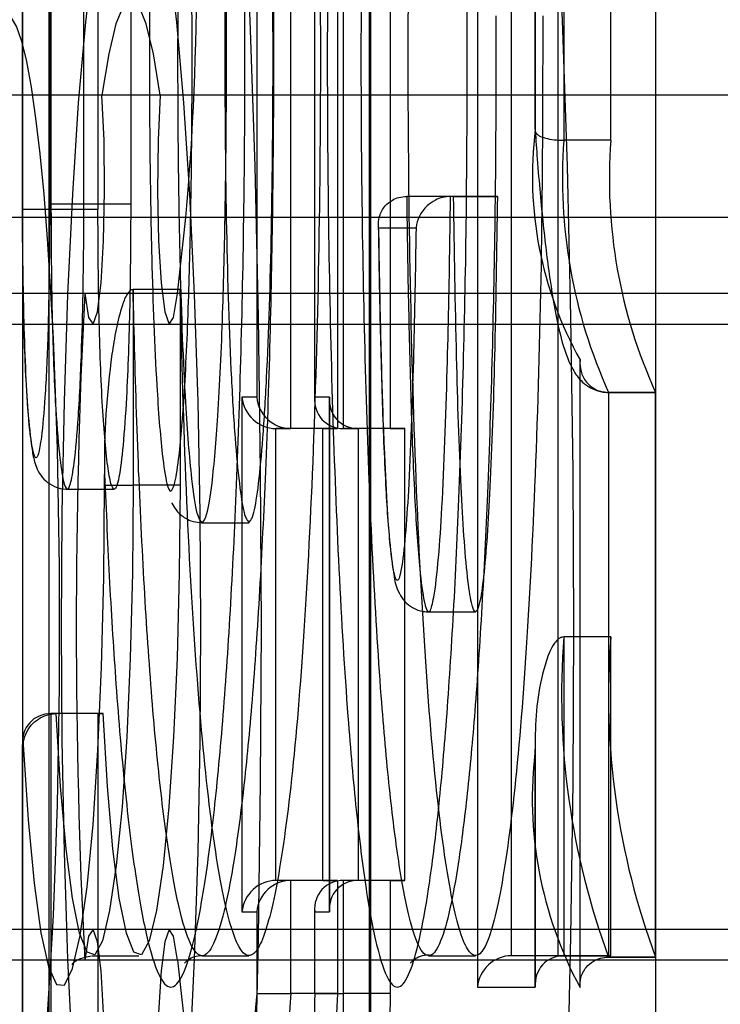
# Model space of a CAD drawing. Extents: x -2 to 415, y 5 to 293.
# Drawn here: x 287 to 287, y 234 to 234 of the extents above; entities that cross this region are included whole.
import ezdxf

# ---------------------------------------------------------------- set-up
doc = ezdxf.new("R2010")
doc.units = 0
doc.linetypes.add('SLD-DURCHGEHEND', pattern=[0])
doc.layers.add('AM_0', color=7, linetype='CONTINUOUS')

msp = doc.modelspace()

# ---------------------------------------------------------------- linework, layer by layer
at = {"layer": 'AM_0', "color": 7, "linetype": 'SLD-DURCHGEHEND'}
for p, q in [((286.5650817843397, 234.5138291461697), (286.5650817843397, 234.2852136208241)), ((286.5651071530191, 234.2852136207421), (286.5651071530191, 234.5144101844546)), ((286.570919076631, 234.5144098853638), (286.5709190766309, 234.286402634495)), ((286.6148455699549, 234.5144101845066), (286.614845569955, 234.2453562490839)), ((286.6271382129171, 234.5138291462217), (286.6271382129171, 234.2447752107989)), ((286.6271635815964, 234.2453562490839), (286.6271635815966, 234.5144101845066)), ((286.6617066740309, 234.5144101845067), (286.661706674031, 234.1200229157506)), ((286.6739794641428, 234.5138291462217), (286.6739794641428, 234.3020261560714)), ((286.674004832822, 234.3022252594005), (286.674004832822, 234.5144101845066)), ((286.565094242778, 234.50774351784), (286.565094242778, 233.92374351784)), ((286.5706722103137, 234.507743517788), (286.5706722103136, 233.8045629523382)), ((286.5711674127214, 234.507743517788), (286.5711674127214, 234.2852136423077)), ((286.5781414129032, 234.286402634495), (286.5781414129031, 234.5077432186971)), ((286.5811293597023, 234.507743517788), (286.5811293597023, 234.2852136423077)), ((286.5881033598841, 234.5077432186971), (286.5881033598843, 234.286402634495)), ((286.622067906227, 234.2386895824173), (286.6220679062269, 234.50774351784)), ((286.632029853208, 234.50774351784), (286.6320298532081, 234.2386895824173)), ((286.6332238412988, 234.50774351784), (286.6332238412989, 234.2386895824172)), ((286.6431857882798, 234.50774351784), (286.6431857882798, 234.2386895824173)), ((286.6689290103031, 234.1266895824173), (286.6689290103031, 234.50774351784)), ((286.6788909572841, 234.1266895824173), (286.6788909572842, 234.50774351784)), ((286.6800650925244, 234.50774351784), (286.6800650925244, 234.2999428646942)), ((286.6900270395054, 234.2999428646942), (286.6900270395053, 234.50774351784)), ((286.6387560465454, 234.4465629523376), (286.6387560465454, 233.9465629523376)), ((286.6390097333393, 234.4465629523376), (286.6390097333392, 233.9465629523376)), ((286.6996123303622, 233.9465629523376), (286.6996123303622, 234.4465629523376)), ((347.7764699416888, 234.3095359067866), (283.7543573443259, 234.309535906788)), ((347.78881396338, 234.3095359067866), (283.766701366017, 234.309535906788)), ((348.1309032955294, 234.3095359067866), (284.1087906981663, 234.309535906788)), ((348.1432473172205, 234.3095359067866), (284.1211347198575, 234.309535906788)), ((341.0074338783034, 234.3095359072884), (286.5819968725575, 234.3095359072895)), ((341.0197778999946, 234.3095359072884), (286.5943408942487, 234.3095359072895)), ((286.6900270395054, 234.2999428646942), (286.6800650925244, 234.2999428646942)), ((286.656003614852, 234.2880157642257), (286.6467008567286, 234.2880157642257)), ((286.6566628037095, 234.2880157642257), (286.6467008567286, 234.2880157642257)), ((286.6659655618329, 234.2880157642257), (286.656003614852, 234.2880157642257)), ((286.6566628037095, 234.2880157642257), (286.6659655618329, 234.2880157642257)), ((286.5711674127214, 234.2852136423077), (286.5651071530191, 234.2852136207421)), ((286.5781414129032, 234.286402634495), (286.5709190766309, 234.286402634495)), ((286.5811293597023, 234.2852136423077), (286.5711674127214, 234.2852136423077)), ((286.5881033598843, 234.286402634495), (286.5781414129032, 234.286402634495)), ((347.794258524288, 234.2835594188671), (283.772145926925, 234.2835594188685)), ((348.1254587346214, 234.2835594188671), (284.1033461372584, 234.2835594188685)), ((286.5980151252022, 234.2673788349292), (286.5997854551566, 234.2835594193701)), ((341.0252224609025, 234.2835594193689), (286.5997854551566, 234.2835594193701)), ((286.6407014687557, 234.2810775806828), (286.6407632837564, 234.2774270810558)), ((286.6407367206547, 234.281349097559), (286.6486843732881, 234.281349097559)), ((286.5985620479928, 234.2682147474353), (286.5886001010119, 234.2682147474353)), ((286.5886001010119, 234.2682147474353), (286.5886001010119, 234.2266898127196)), ((286.5985620479928, 234.2682147474353), (286.5985620479928, 234.2266898127196)), ((347.7727957107353, 234.2673788344262), (283.7506831133722, 234.2673788344275)), ((347.7924881943337, 234.2673788344262), (283.7703755969706, 234.2673788344275)), ((348.1272290645757, 234.2673788344262), (284.1051164672127, 234.2673788344275)), ((348.1469215481741, 234.2673788344262), (284.1248089508111, 234.2673788344275)), ((341.0037596473497, 234.267378834928), (286.5783226416038, 234.2673788349292)), ((341.0234521309483, 234.267378834928), (286.5980151252022, 234.2673788349292)), ((283.7523122329417, 234.2608438559943), (347.7744248303057, 234.2608438559929)), ((283.7687464773993, 234.2608438559943), (347.7908590747633, 234.2608438559929)), ((284.1067455867822, 234.2608438559943), (348.1288581841461, 234.2608438559929)), ((284.1231798312398, 234.2608438559943), (348.1452924286037, 234.2608438559928)), ((286.5799517611734, 234.2608438564959), (341.0053887669201, 234.2608438564947)), ((286.5963860056311, 234.2608438564959), (341.0218230113778, 234.2608438564947)), ((286.6834865970506, 234.2526689431018), (286.6834865970506, 234.1204805694447)), ((286.68351196573, 234.1199391939997), (286.68351196573, 234.2532678376955)), ((286.614845569955, 234.2453562490839), (286.611707963216, 234.2453562490839)), ((286.611707963216, 234.2453562490839), (286.6117079632161, 234.1360229157506)), ((286.6303011883355, 234.2453562490839), (286.6271635815964, 234.2453562490839)), ((286.6303011883355, 234.1360229157505), (286.6303011883355, 234.2453562490839)), ((286.6894925544864, 234.2463788084166), (286.6994545014672, 234.2463788084166)), ((286.6995341724132, 234.2463818805773), (286.6895722254324, 234.2463818805773)), ((286.6895722254324, 234.2463818805773), (286.6895722254324, 234.12638229021)), ((286.6995341724131, 234.12638229021), (286.6995341724132, 234.2463818805773)), ((286.6302758196561, 234.244775210799), (286.6302758196561, 234.1366039540355)), ((286.6288922464691, 234.2386895824173), (286.6189302994883, 234.2386895824173)), ((286.6189302994883, 234.2386895824173), (286.622067906227, 234.2386895824173)), ((286.6189302994883, 234.1426895824172), (286.6189302994883, 234.2386895824173)), ((286.6320298532081, 234.2386895824173), (286.622067906227, 234.2386895824173)), ((286.6288922464691, 234.2386895824173), (286.6320298532081, 234.2386895824173)), ((286.6288922464691, 234.1426895824172), (286.6288922464691, 234.2386895824173)), ((286.6332238412989, 234.2386895824172), (286.6363614480377, 234.2386895824172)), ((286.6431857882798, 234.2386895824173), (286.6332238412989, 234.2386895824172)), ((286.6463233950186, 234.2386895824172), (286.6363614480377, 234.2386895824172)), ((286.6363614480377, 234.2386895824172), (286.6363614480377, 234.1426895824172)), ((286.6431857882798, 234.2386895824173), (286.6463233950186, 234.2386895824172)), ((286.6463233950187, 234.1426895824172), (286.6463233950186, 234.2386895824172)), ((286.5825144726303, 234.2316157613294), (286.5825144726303, 234.2266898127196)), ((286.5825398413096, 234.2266898127196), (286.5825398413097, 234.2289197117255)), ((286.5825398413096, 234.2266898127196), (286.5886001010119, 234.2266898127196)), ((286.5985620479928, 234.2266898127196), (286.5886001010119, 234.2266898127196)), ((286.5746324121017, 234.2258115732413), (286.5845943590827, 234.2258115732413)), ((286.6032422657936, 234.2186897653674), (286.6132042127745, 234.2186897653674)), ((286.6513478756579, 234.1997447820818), (286.6613098226388, 234.1997447820818)), ((286.6900270395053, 234.194420317124), (286.6800650925244, 234.194420317124)), ((286.6800650925244, 234.194420317124), (286.6800650925244, 234.1266895824172)), ((286.6900270395054, 234.1266895824172), (286.6900270395053, 234.194420317124)), ((286.5711674127214, 234.1781237279482), (286.5711674127214, 233.8045629523382)), ((286.5722641802544, 234.1781237279482), (286.5711674127214, 234.1781237279482)), ((286.5811293597023, 234.1781237279482), (286.5711674127214, 234.1781237279482)), ((286.5822261272352, 234.1781237279482), (286.5722641802544, 234.1781237279482)), ((286.5811293597023, 234.1781237279482), (286.5811293597023, 233.8045629523382)), ((286.5811293597023, 234.1781237279482), (286.5822261272352, 234.1781237279482)), ((286.5650817843397, 234.1720380995665), (286.5650817843397, 233.7984773239565)), ((286.6739794641428, 234.1723842991204), (286.6739794641428, 234.1206039540355)), ((286.5651071530191, 233.7978962856715), (286.5651071530191, 234.1714570612815)), ((286.5651071530191, 234.1714570612815), (286.5652883307671, 234.1714570612815)), ((286.674004832822, 234.1200229157506), (286.674004832822, 234.1706033192844)), ((286.622067906227, 234.1426895824172), (286.6189302994883, 234.1426895824172)), ((286.6288922464691, 234.1426895824172), (286.6189302994883, 234.1426895824172)), ((286.6320298532081, 234.1426895824172), (286.622067906227, 234.1426895824172)), ((286.622067906227, 234.1186895824172), (286.622067906227, 234.1426895824172)), ((286.6288922464691, 234.1426895824172), (286.6320298532081, 234.1426895824172)), ((286.6320298532081, 234.1426895824172), (286.6320298532081, 234.1186895824172)), ((286.6363614480377, 234.1426895824172), (286.6332238412988, 234.1426895824172)), ((286.6332238412988, 234.1426895824172), (286.6332238412988, 234.1186895824172)), ((286.6431857882797, 234.1426895824172), (286.6332238412988, 234.1426895824172)), ((286.6463233950187, 234.1426895824172), (286.6363614480377, 234.1426895824172)), ((286.6431857882797, 234.1426895824172), (286.6431857882797, 234.1186895824172)), ((286.6431857882797, 234.1426895824172), (286.6463233950187, 234.1426895824172)), ((286.6271382129171, 234.1366039540355), (286.6271382129171, 234.1186895824172)), ((286.6117079632161, 234.1360229157506), (286.6148455699549, 234.1360229157506)), ((286.6148455699549, 234.1360229157506), (286.614845569955, 234.1186895824172)), ((286.6271635815966, 234.1186895824172), (286.6271635815964, 234.1360229157505)), ((286.6271635815964, 234.1360229157505), (286.6303011883355, 234.1360229157505)), ((347.7744248303056, 234.1322820476765), (283.7523122329417, 234.1322820476778)), ((347.7908590747632, 234.1322820476765), (283.7687464773993, 234.1322820476778)), ((348.1288581841461, 234.1322820476765), (284.1067455867821, 234.1322820476778)), ((348.1452924286037, 234.1322820476765), (284.1231798312398, 234.1322820476778)), ((341.0053887669201, 234.1322820481783), (286.5799517611734, 234.1322820481795)), ((341.0218230113778, 234.1322820481783), (286.5963860056311, 234.1322820481795)), ((286.5798837568666, 234.1266809794465), (286.5898457038476, 234.1266809794465)), ((286.6032422657553, 234.1266895824738), (286.6132042127362, 234.1266895824738)), ((286.6513522358527, 234.1266895812834), (286.6613141828336, 234.1266895812834)), ((286.6788909572841, 234.1266895824173), (286.6689290103031, 234.1266895824173)), ((286.6800650925244, 234.1266895824172), (286.6689290103031, 234.1266895824173)), ((286.6788909572841, 234.1266895824173), (286.6900270395054, 234.1266895824172)), ((286.6900270395054, 234.1266895824172), (286.6800650925244, 234.1266895824172)), ((286.6894925544865, 234.1263788084166), (286.6994545014672, 234.1263788084166)), ((286.6995341724131, 234.12638229021), (286.6895722254324, 234.12638229021)), ((347.7727957107353, 234.1257470692432), (283.7506831133722, 234.1257470692446)), ((347.7924881943336, 234.1257470692432), (283.7703755969706, 234.1257470692446)), ((348.1272290645757, 234.1257470692432), (284.1051164672127, 234.1257470692445)), ((348.1469215481742, 234.1257470692432), (284.1248089508111, 234.1257470692445)), ((341.0037596473497, 234.125747069745), (286.5783226416038, 234.1257470697462)), ((286.5980151252023, 234.1257470697462), (286.5997854551566, 234.1095664853052)), ((341.0234521309482, 234.125747069745), (286.5980151252023, 234.1257470697462)), ((286.661706674031, 234.1200229157506), (286.674004832822, 234.1200229157506)), ((286.614845569955, 234.1186895824172), (286.622067906227, 234.1186895824172)), ((286.6320298532081, 234.1186895824172), (286.622067906227, 234.1186895824172)), ((286.6271635815966, 234.1186895824172), (286.6332238412988, 234.1186895824172)), ((286.6431857882797, 234.1186895824172), (286.6332238412988, 234.1186895824172))]:
    msp.add_line(p, q, dxfattribs=at)
at = {"layer": 'AM_0', "color": 7, "linetype": 'SLD-DURCHGEHEND', "flags": 128}
for points in [[(286.5881688834032, 234.5132296190043), (286.5910537977571, 234.5114948858709), (286.5939071043856, 234.5063096925701), (286.5966975418642, 234.4977308491645), (286.599394537576, 234.4858523472578), (286.6019685426716, 234.4708043302028), (286.6043913558124, 234.4527516672231), (286.6066364321508, 234.4318921470722), (286.6086791741605, 234.408454311018), (286.6104972011326, 234.382694948897), (286.6120705943832, 234.354896285671), (286.6133821154865, 234.3253628893117), (286.6144173951429, 234.2944183338898), (286.6151650906118, 234.26240165443), (286.6156170099852, 234.2296636323724), (286.6157682019399, 234.1965629523377), (286.6156170099852, 234.1634622723029), (286.6151650906118, 234.1307242502454), (286.6144173951429, 234.0987075707856), (286.6133821154865, 234.0677630153637), (286.6120705943832, 234.0382296190043), (286.6104972011326, 234.0104309557784), (286.6086791741604, 233.9846715936574), (286.6066364321508, 233.9612337576032), (286.6043913558124, 233.9403742374523), (286.6019685426716, 233.9223215744726), (286.599394537576, 233.9072735574175), (286.5966975418642, 233.8953950555109), (286.5939071043856, 233.8868162121053), (286.5910537977571, 233.8816310188044), (286.5881688834032, 233.879896285671)], [(286.654581863276, 233.879896285671), (286.6574667776298, 233.8816310188044), (286.6603200842584, 233.8868162121053), (286.663110521737, 233.8953950555109), (286.6658075174488, 233.9072735574175), (286.6683815225444, 233.9223215744726), (286.6708043356852, 233.9403742374523), (286.6730494120235, 233.9612337576032), (286.6750921540332, 233.9846715936574), (286.6769101810054, 234.0104309557784), (286.6784835742559, 234.0382296190043), (286.6797950953592, 234.0677630153637), (286.6808303750157, 234.0987075707856), (286.6815780704845, 234.1307242502454), (286.6820299898581, 234.1634622723029), (286.6821811818127, 234.1965629523377), (286.6820299898581, 234.2296636323724), (286.6815780704845, 234.26240165443), (286.6808303750156, 234.2944183338898), (286.6797950953592, 234.3253628893117), (286.6784835742559, 234.354896285671), (286.6769101810054, 234.382694948897), (286.6750921540332, 234.408454311018), (286.6730494120235, 234.4318921470722), (286.6708043356851, 234.4527516672231), (286.6683815225443, 234.4708043302027), (286.6658075174487, 234.4858523472578), (286.663110521737, 234.4977308491645), (286.6603200842583, 234.50630969257), (286.6574667776298, 234.5114948858709), (286.654581863276, 234.5132296190043)], [(286.5881688834032, 234.0265629523377), (286.5902774878269, 234.0282933072179), (286.5923431671453, 234.0334491468232), (286.5943238700843, 234.0419255131274), (286.5961792752441, 234.0535498517564), (286.5978716119259, 234.0680855246974), (286.5993664290355, 234.085236627567), (286.600633296407, 234.1046540133702), (286.6016464242742, 234.1259424001273), (286.6023851882752, 234.1486684176746), (286.6028345493054, 234.1723694298312), (286.6029853596702, 234.1965629523376), (286.6028345493054, 234.2207564748441), (286.6023851882752, 234.2444574870007), (286.6016464242742, 234.267183504548), (286.600633296407, 234.2884718913051), (286.5993664290355, 234.3078892771084), (286.5978716119259, 234.3250403799779), (286.5961792752441, 234.339576052919), (286.5943238700843, 234.3512003915479), (286.5923431671453, 234.3596767578521), (286.5902774878269, 234.3648325974574), (286.5881688834032, 234.3665629523377), (286.5860602789794, 234.3648325974574), (286.583994599661, 234.3596767578521), (286.5820138967221, 234.3512003915479), (286.5801584915623, 234.339576052919), (286.5784661548804, 234.3250403799779), (286.5769713377709, 234.3078892771084), (286.5757044703994, 234.2884718913051), (286.5746913425322, 234.267183504548), (286.5739525785312, 234.2444574870007), (286.5735032175008, 234.2207564748441), (286.5733524071361, 234.1965629523376), (286.5735032175008, 234.1723694298312), (286.5739525785312, 234.1486684176746), (286.5746913425322, 234.1259424001273), (286.5757044703994, 234.1046540133702), (286.5769713377709, 234.085236627567), (286.5784661548804, 234.0680855246974), (286.5801584915623, 234.0535498517564), (286.5820138967221, 234.0419255131274), (286.583994599661, 234.0334491468232), (286.5860602789794, 234.0282933072179), (286.5881688834032, 234.0265629523377)], [(286.5943408942487, 234.3095359072895), (286.5929067420424, 234.3183113723865), (286.5913799055515, 234.3247051359425), (286.5897902534906, 234.3285921200591), (286.5881688834031, 234.329896285671), (286.5865475133155, 234.3285921200591), (286.5849578612546, 234.3247051359425), (286.5834310247637, 234.3183113723865), (286.5819968725575, 234.3095359072895)], [(286.5616036914539, 234.0665629523377), (286.560493133087, 234.0671889378703), (286.5593932700045, 234.0690608658853), (286.5583146944888, 234.0721607086925), (286.5572677938117, 234.0764586131112), (286.5562626501993, 234.0819131879724), (286.5553089437339, 234.0884719027384), (286.55441585913, 234.0960715934006), (286.5535919972807, 234.1046390707835), (286.5528452924259, 234.1140918253964), (286.5521829357416, 234.1243388220452), (286.5516113060847, 234.1352813765504), (286.5511359085613, 234.1468141061303), (286.5507613215095, 234.1588259442946), (286.5504911524072, 234.1712012104756), (286.5503280031307, 234.1838207240949), (286.5502734448966, 234.1965629523378), (286.5503280031307, 234.2093051805806), (286.5504911524072, 234.2219246941999), (286.5507613215095, 234.2342999603808), (286.5511359085613, 234.2463117985452), (286.5516113060847, 234.2578445281251), (286.5521829357416, 234.2687870826303), (286.5528452924259, 234.2790340792791), (286.5535919972807, 234.288486833892), (286.55441585913, 234.297054311275), (286.5553089437339, 234.3046540019371), (286.5562626501993, 234.3112127167031), (286.5572677938117, 234.3166672915642), (286.5583146944888, 234.320965195983), (286.5593932700045, 234.3240650387902), (286.560493133087, 234.3259369668052), (286.5616036914539, 234.3265629523378), (286.5627142498206, 234.3259369668052), (286.5638141129032, 234.3240650387902), (286.5648926884189, 234.320965195983), (286.5659395890959, 234.3166672915642), (286.5669447327084, 234.3112127167031), (286.5678984391737, 234.3046540019371), (286.5687915237776, 234.297054311275), (286.5696153856269, 234.288486833892), (286.5703620904817, 234.2790340792791), (286.5710244471661, 234.2687870826303), (286.5715960768229, 234.2578445281251), (286.5720714743463, 234.2463117985452), (286.5724460613982, 234.2342999603808), (286.5727162305005, 234.2219246941999), (286.572879379777, 234.2093051805806), (286.572933938011, 234.1965629523378), (286.572879379777, 234.1838207240949), (286.5727162305005, 234.1712012104756), (286.5724460613982, 234.1588259442946), (286.5720714743463, 234.1468141061303), (286.5715960768229, 234.1352813765504), (286.5710244471661, 234.1243388220452), (286.5703620904817, 234.1140918253964), (286.5696153856269, 234.1046390707835), (286.5687915237776, 234.0960715934006), (286.5678984391737, 234.0884719027384), (286.5669447327084, 234.0819131879724), (286.5659395890959, 234.0764586131112), (286.5648926884189, 234.0721607086925), (286.5638141129032, 234.0690608658853), (286.5627142498206, 234.0671889378703), (286.5616036914539, 234.0665629523377)], [(286.5783226416038, 234.2673788349292), (286.5791587530033, 234.2622569227956), (286.5800990704659, 234.2608915064025), (286.5810200305979, 234.2634620097105), (286.5818006136757, 234.2696306530603), (286.5823382463686, 234.2785868394597), (286.5825622804936, 234.2891536719246), (286.5824432766137, 234.2999426048501), (286.5819968725575, 234.3095359072895)], [(286.5943408942487, 234.3095359072895), (286.5938944901923, 234.2999426048501), (286.5937754863125, 234.2891536719246), (286.5939995204375, 234.2785868394597), (286.5945371531304, 234.2696306530603), (286.5953177362082, 234.2634620097105), (286.5962386963402, 234.2608915064025), (286.5971790138027, 234.2622569227956), (286.5980151252022, 234.2673788349292)], [(286.5652883307671, 234.1714570612815), (286.5663128057367, 234.1555701630164), (286.5675751140444, 234.1421241695629), (286.569031931877, 234.131580562245), (286.5706332596397, 234.1243012092937), (286.5723241379981, 234.1205359461305), (286.5740465341418, 234.1204140007395), (286.5757413335357, 234.1239395584211), (286.5773503687956, 234.1309916181474), (286.5788184160568, 234.1413281454513), (286.5800950903183, 234.1545943793163), (286.5811365747114, 234.1703350079655), (286.5819071243431, 234.1880097956643), (286.5823802931005, 234.2070121242064), (286.5825398413096, 234.2266898127196)], [(286.5886001010119, 234.2266898127196), (286.5884462252465, 234.2079810076025), (286.5879900309047, 234.1899327619264), (286.5872476250271, 234.1731823124897), (286.5862452200419, 234.1583210742678), (286.5850182082722, 234.1458737590821), (286.5836099123248, 234.1362798493856), (286.5820700554813, 234.1298780812753), (286.5804530060976, 234.1268944845984), (286.5788158579983, 234.1274344024243), (286.5772164146415, 234.1314787716531), (286.5757111482285, 234.1388847960851), (286.574353205817, 234.1493909881837), (286.5731905328353, 234.1626264015237), (286.5722641802544, 234.1781237279482)], [(286.5985620479928, 234.2266898127196), (286.5984081722273, 234.2079810076025), (286.5979519778856, 234.1899327619264), (286.597209572008, 234.1731823124897), (286.5962071670228, 234.1583210742678), (286.594980155253, 234.1458737590822), (286.5935718593057, 234.1362798493857), (286.5920320024622, 234.1298780812753), (286.5904149530785, 234.1268944845984), (286.5887778049792, 234.1274344024243), (286.5871783616225, 234.1314787716532), (286.5856730952095, 234.1388847960852), (286.5843151527979, 234.1493909881838), (286.5831524798162, 234.1626264015238), (286.5822261272352, 234.1781237279482)], [(286.5819968725575, 234.0835899973857), (286.5824432766137, 234.0931832998251), (286.5825622804937, 234.1039722327507), (286.5823382463686, 234.1145390652156), (286.5818006136758, 234.1234952516151), (286.5810200305979, 234.1296638949648), (286.580099070466, 234.1322343982728), (286.5791587530034, 234.1308689818797), (286.5783226416038, 234.1257470697462)], [(286.5980151252023, 234.1257470697462), (286.5971790138028, 234.1308689818798), (286.5962386963402, 234.1322343982728), (286.5953177362082, 234.1296638949648), (286.5945371531304, 234.1234952516151), (286.5939995204375, 234.1145390652156), (286.5937754863124, 234.1039722327507), (286.5938944901923, 234.0931832998251), (286.5943408942487, 234.0835899973857)]]:
    msp.add_lwpolyline(points, dxfattribs=at)
at = {"layer": 'AM_0', "color": 7, "linetype": 'SLD-DURCHGEHEND'}
for centre, radius, start, end in [((299.5144377408758, 234.1965629523364), 12.95547003219265, 177.5271590652467, 182.4728409347427), ((299.5451252868524, 234.196562952337), 12.98612906898254, 177.5330008263274, 182.4669991736676), ((286.3996473936971, 233.5498962851683), 1.000000000000057, 0, 90), ((286.3996473936971, 233.5498962851683), 1.000000000000057, 0, 90), ((286.023278119299, 234.3352052452412), 0.5788160326283611, 354.880880570736, 5.567427243596978), ((286.7536454270281, 234.2922889999502), 0.0802580431942378, 172.888311730535, 209.0908793602114), ((286.7898420797784, 234.2918041440007), 0.1100782708125494, 175.7599238940087, 204.3705355811371), ((286.799804026759, 234.2918041440005), 0.110078270812248, 175.7599238938923, 204.3705355810916), ((287.9707561325225, 234.1965629523377), 1.394233092369734, 177.0885802147273, 182.9114197852736), ((286.8399821762579, 234.1820827110822), 0.1603923009145629, 175.5883685359252, 200.3208025448466), ((286.8499441232352, 234.1820827110812), 0.1603923009110107, 175.5883685354523, 200.3208025449174), ((286.7582149216335, 234.1601812884292), 0.0848525649865273, 172.9448205324879, 208.3111159421142), ((287.2002498815991, 234.0714972234796), 0.5873034367629615, 175.3910685716621, 193.9633860657273), ((287.2845294649385, 234.0794145389391), 0.6636247778758653, 176.6071038620728, 192.3903092606795), ((287.0141333931073, 234.1115346427032), 0.3870359520547805, 178.9407412936954, 187.3771928217823), ((287.2944914119111, 234.0794145389376), 0.6636247778674491, 176.6071038619018, 192.3903092607076), ((287.0934000037093, 234.1118440781261), 0.4602270758873359, 179.1477403459871, 186.7483436765909), ((287.1033619506678, 234.111844078127), 0.4602270758649814, 179.1477403460624, 186.7483436770413)]:
    msp.add_arc(centre, radius, start, end, dxfattribs=at)
for centre, major_axis, ratio, start_param, end_param in [((286.6183492612033, 234.2453562490839), (0.004915182245383676, -0.004915182245383676), 0.9163311740198247, 3.970624048285808, 5.541420375080569), ((286.6214868679421, 234.2453562490839), (0.004915182245440519, -0.004915182245355254), 0.9163311740171753, 3.970624048278607, 5.541420375061797), ((286.6338048795839, 234.2453562490839), (0.004915182245383676, 0.004915182245412097), 0.916331174011393, 2.312561258882065, 3.883357585690498), ((286.6369424863227, 234.2453562490839), (0.004915182245383676, 0.004915182245412097), 0.9163311740171753, 2.312561258889472, 3.883357585687727), ((286.5717484510063, 234.1714570612815), (0.004915182245326832, -0.004915182245412097), 0.9163311740282565, 2.399827721495186, 3.970624048289865), ((286.6183492612033, 234.1360229157506), (0.004915182245440519, 0.004915182245383676), 0.9163311740203086, 0.7417649320964307, 2.312561258899815), ((286.6214868679422, 234.1360229157506), (0.004915182245383676, 0.004915182245412097), 0.9163311740085018, 0.7417649321197528, 2.312561258884757), ((286.6338048795838, 234.1360229157505), (0.004915182245383676, -0.004915182245383676), 0.9163311740140422, 2.399827721486873, 3.970624048288951), ((286.6369424863227, 234.1360229157505), (0.004915182245383676, -0.004915182245355254), 0.9163311740253651, 2.399827721490104, 3.970624048279916), ((286.6683479720182, 234.1200229157506), (0.004915182245383676, 0.004915182245355254), 0.9163311740253651, 0.7417649320989439, 2.312561258899684), ((286.6806461308094, 234.1200229157506), (0.004915182245440519, -0.004915182245412097), 0.9163311740089854, 2.399827721473387, 3.97062404828882)]:
    msp.add_ellipse(centre, major_axis=major_axis, ratio=ratio, start_param=start_param, end_param=end_param, dxfattribs=at)
for points, knots in [([(286.5825398413097, 234.2289197117255), (286.5828795922124, 234.2211425743876), (286.5835649307674, 234.2054546924027), (286.5849929850152, 234.1828791008693), (286.5868082600141, 234.161612940727), (286.5890064712167, 234.1436142090873), (286.5914428829774, 234.1301407642646), (286.5939725577995, 234.1219598652439), (286.5965858079366, 234.119100784016), (286.5990838984179, 234.1217445449219), (286.6014634891686, 234.1290860704821), (286.6036844835746, 234.1404396500658), (286.6057883337454, 234.1561405776397), (286.6076963505724, 234.1760536379128), (286.6093254079519, 234.1997948848815), (286.6106584543273, 234.2269450833699), (286.61165772986, 234.2571056763884), (286.6122295773636, 234.2876700858614), (286.6124319365338, 234.321706109999), (286.612102690507, 234.3589762306942), (286.6110857367735, 234.3972428100173), (286.6095477610878, 234.4312793238571), (286.6076788471506, 234.4590258011838), (286.6054114319033, 234.4818322770426), (286.6029795797968, 234.4983777617539), (286.6003860775381, 234.5094203321495), (286.5978230004291, 234.5147110335233), (286.5952412424939, 234.5145090075097), (286.5928120169182, 234.5092757229602), (286.5905085230754, 234.4996306625428), (286.5883574736927, 234.4860145688152), (286.5863559740139, 234.4680170543718), (286.584236375807, 234.4419786133097), (286.5831808914797, 234.419292087816), (286.5825398413097, 234.405513388645)], [0, 0, 0, 0, 0.02596905677372522, 0.052384248885355, 0.08301035492317534, 0.1145682012224397, 0.1444961554942478, 0.1753483552175812, 0.2042061560439752, 0.234049263495059, 0.2608738912603001, 0.2883795648561428, 0.3170988109129161, 0.3465855069950354, 0.376433825973667, 0.4070300351547489, 0.4393876017995224, 0.472517775182737, 0.5000866730378536, 0.5410840567657705, 0.5837359243234339, 0.6188787260956886, 0.6551678897891567, 0.6878736555559916, 0.7217291383254283, 0.7515398405630211, 0.7823059498450403, 0.8105105982818033, 0.8396268424127371, 0.8666244727873458, 0.8942899010819468, 0.9235152287758293, 0.9535468463802342, 0.9999999999999999, 0.9999999999999999, 0.9999999999999999, 0.9999999999999999]), ([(286.6588443491851, 234.3785898577873), (286.6585048017206, 234.3899359195328), (286.657894428706, 234.4103316834127), (286.6565478763935, 234.4376911563303), (286.6550118298914, 234.4606804341948), (286.6531426050627, 234.4806309436769), (286.6510277991229, 234.4965370022455), (286.6486834321191, 234.5080405175576), (286.6462955796847, 234.5141376476728), (286.6439023542943, 234.5149219129429), (286.6416880391427, 234.5109182081405), (286.6395971711138, 234.5028882281759), (286.6376414357624, 234.4913321290664), (286.6357896917769, 234.475875871761), (286.6340892117904, 234.4563893199384), (286.6326300752829, 234.433354548838), (286.6313997076277, 234.4064993483154), (286.6304657902784, 234.3763285775243), (286.6299427669072, 234.3459068910313), (286.6297697523005, 234.3134803292893), (286.6300293842742, 234.2793672301785), (286.6308619072665, 234.2427324954589), (286.6322283694713, 234.2079600474384), (286.6339568616579, 234.1793433697029), (286.6359506532299, 234.156868719006), (286.6380057587922, 234.1404003971168), (286.6403031332039, 234.1281046262565), (286.6426748852871, 234.1210527639113), (286.6450789774507, 234.1192475256694), (286.6473196945684, 234.1224255062515), (286.6494367207986, 234.1297397162259), (286.6514122074806, 234.1405798271909), (286.6532890444681, 234.1553064222952), (286.6550260161172, 234.174045827948), (286.6565333068481, 234.1964374865459), (286.6578142209279, 234.2226444484493), (286.6587955125541, 234.2520715835996), (286.6595662243719, 234.289281688589), (286.6595518378543, 234.316664475352), (286.6595432430191, 234.3330235793665)], [0, 0, 0, 0, 0.03238687074699122, 0.05821887659179621, 0.08461004506138907, 0.1104684040716288, 0.1370825022319239, 0.1627017115392206, 0.1892099734145724, 0.2125176907691637, 0.2366180862182915, 0.2583949379741206, 0.2806967202217201, 0.3046418643377833, 0.3291850536993065, 0.3549920735765327, 0.3813760238409569, 0.4110048681169526, 0.4412968274162865, 0.4649425287265092, 0.4987023841774928, 0.5334650630139067, 0.5668766283633554, 0.6014203458522902, 0.6269818185541162, 0.6532647671938644, 0.6788391778868428, 0.70527841369221, 0.7288358951997229, 0.7532145722300433, 0.7749407309344012, 0.7971985398507652, 0.8209227829708392, 0.8452351879265116, 0.8709028540222892, 0.8971621887959986, 0.9262289248755211, 0.9559274699954023, 1, 1, 1, 1]), ([(286.5886001010119, 234.3662183529353), (286.5886001289261, 234.3662196472299), (286.5887736497825, 234.3742652647746), (286.5892416085694, 234.3915067345773), (286.5902642660496, 234.4169707154994), (286.5916577952401, 234.4414034087724), (286.593371181055, 234.4629383336852), (286.5952867687176, 234.4801622592277), (286.5973730061265, 234.4934443446611), (286.5995628167676, 234.5026674393426), (286.601911137463, 234.5078062380269), (286.6043627970031, 234.5080820682793), (286.6068490700322, 234.5030321231074), (286.6093160950251, 234.492611744695), (286.6116829900174, 234.4766256524735), (286.6138511654088, 234.4549586018207), (286.6156809451849, 234.4279585118577), (286.6171548263612, 234.3955413598349), (286.6181606760762, 234.3582058285673), (286.6184928751543, 234.322102005044), (286.618295035647, 234.288857239603), (286.6177459293793, 234.2592481586265), (286.6167904083827, 234.2302462993486), (286.6154954375241, 234.2037533746431), (286.6139408156274, 234.180990205896), (286.6120904361858, 234.1615955204805), (286.610083324796, 234.146545557024), (286.607929326518, 234.1354755667507), (286.6056706607977, 234.1284480855119), (286.6032562396812, 234.1258043084278), (286.6007720970865, 234.128437300393), (286.5983143038242, 234.13630661401), (286.5959894131725, 234.149076549434), (286.5938503855317, 234.1665170106867), (286.5920058857899, 234.187912925681), (286.590498258231, 234.2127906722109), (286.5893258193255, 234.2396037200281), (286.5888393199501, 234.2587836782913), (286.5886001010119, 234.2682147474353)], [0, 0, 0, 0, 3.827846216521605e-06, 0.02379472605993358, 0.05170395209815459, 0.08023255631128927, 0.1072746263008642, 0.1350563021266735, 0.1600135224517, 0.1855764637616612, 0.2115710645037824, 0.2383825273400885, 0.2658783398912464, 0.2942859791126126, 0.3245331502444113, 0.3558485476964856, 0.3884263627271385, 0.4221380022021231, 0.4602919761322004, 0.4999573193855384, 0.5255864124556582, 0.5556985359500829, 0.586527589678535, 0.61423841972435, 0.6426045791396038, 0.6691693862118507, 0.6964428366292942, 0.7212252848945275, 0.7466210720533656, 0.7731980105279079, 0.8006827459983475, 0.8283158880724223, 0.856825822872955, 0.8851548576066669, 0.914348745595402, 0.9427459571509413, 0.97184734036044, 1, 1, 1, 1]), ([(286.5985620479928, 234.3662183529353), (286.5989583822675, 234.3806693891517), (286.5997432964657, 234.4092887244645), (286.6018922527192, 234.4468167419222), (286.6046675469931, 234.4768329043255), (286.6079446929708, 234.4976018917037), (286.6115144158425, 234.508411910513), (286.6151938464055, 234.5079283883661), (286.6187462670296, 234.4962624970528), (286.6219885618407, 234.4747047916074), (286.6247251006253, 234.444005976062), (286.626769194352, 234.4058416060892), (286.6280645332217, 234.36284594854), (286.6285271132019, 234.3172165501851), (286.6280645332217, 234.2715871518302), (286.626769194352, 234.228591494281), (286.6247251006253, 234.1904271243082), (286.6219885618407, 234.1597283087629), (286.6187462670296, 234.1381706033175), (286.6151938464056, 234.1265047120042), (286.6115144158426, 234.1260211898573), (286.6079446929708, 234.1368312086666), (286.6046675469931, 234.1576001960449), (286.6018922527192, 234.1876163584482), (286.5997432964656, 234.225144375906), (286.5989583822675, 234.2537637112188), (286.5985620479928, 234.2682147474353)], [0, 0, 0, 0, 0.04338211185541267, 0.08591544489798503, 0.127397159955495, 0.1680650688975459, 0.2080982422825559, 0.2478434098372074, 0.2879205685908099, 0.3286478508518451, 0.3702082866312201, 0.4128263936639797, 0.4562564959391962, 0.4999999999999882, 0.5437435040607854, 0.5871736063359975, 0.6297917133687331, 0.671352149148084, 0.7120794314090928, 0.7521565901626607, 0.7919017577173083, 0.8319349311023331, 0.8726028400443973, 0.9140845551019313, 0.9566178881445377, 1, 1, 1, 1]), ([(286.6656283320398, 234.3263569126998), (286.6656283371109, 234.3263555806368), (286.6656806014159, 234.3126271130751), (286.6655618684156, 234.2883087600473), (286.6648909519968, 234.2542571863717), (286.6639435976995, 234.2259075279256), (286.662700760496, 234.2003449522249), (286.6612615957939, 234.1788768654892), (286.6595800233836, 234.1606642380921), (286.6577933565715, 234.1465836624689), (286.6558847201779, 234.1360590925625), (286.6538844290878, 234.1290962308455), (286.6517298546566, 234.1259589238517), (286.6494588054546, 234.1275824275652), (286.6471652839896, 234.1343170517263), (286.6449792340682, 234.1459329974761), (286.6429814533856, 234.1618633513021), (286.6410818970677, 234.1831816881372), (286.6393934599566, 234.2109473442237), (286.6380751721032, 234.24426117331), (286.6372517293376, 234.2801366284302), (286.6369921244611, 234.3132307383752), (286.6371607163167, 234.3448047361811), (286.6376637746238, 234.3743182089188), (286.6385587990928, 234.403391677358), (286.6397551323782, 234.4296071837538), (286.6411484434832, 234.4516973151774), (286.6427947720681, 234.4706370111955), (286.6445581134816, 234.4854190872674), (286.6464484502714, 234.4966398397151), (286.6484254228085, 234.5042835823903), (286.650554870336, 234.5082114885732), (286.6528142138969, 234.5075523368242), (286.6551214790701, 234.5017481825467), (286.6573504149226, 234.4908974472785), (286.6594059677221, 234.475518512782), (286.6611966406856, 234.4564977242621), (286.662694365728, 234.4341442091199), (286.6638729237, 234.4103134070782), (286.6644197619433, 234.3933584518851), (286.6646810686653, 234.385256524454)], [0, 0, 0, 0, 3.797407237053386e-06, 0.03913672250093683, 0.06882840282192332, 0.09915455932748951, 0.1252710264050843, 0.151946046731003, 0.1759570918893385, 0.2005510601473183, 0.2224705248053049, 0.24490828555064, 0.2685735101777283, 0.2930556871184062, 0.3188185770380643, 0.3454901027929831, 0.3713484840881489, 0.397952977164698, 0.4319183013822895, 0.4671368019383513, 0.5016234395774353, 0.5371188102311584, 0.5612544720319129, 0.5915214146556297, 0.622458906821091, 0.6487333374624065, 0.6755543372816505, 0.6997940375570768, 0.7246272627587559, 0.7466063052934133, 0.7690978986494563, 0.7925191677211487, 0.8167206302543284, 0.8425152667660712, 0.869244793541759, 0.8953967024777109, 0.9223313637824948, 0.9485722599709155, 0.9754252480814267, 1, 1, 1, 1]), ([(286.6755902790207, 234.3263569126998), (286.6755591014464, 234.3105139041652), (286.675497071462, 234.2789931204451), (286.6742928282995, 234.2339405508078), (286.6723954397527, 234.1937724826156), (286.6697733194031, 234.1612554221563), (286.6666247351341, 234.1384771313031), (286.6631524640162, 234.1262948868924), (286.6595501585251, 234.1261634104705), (286.6560731924019, 234.1381130228177), (286.6529152460955, 234.1606807105917), (286.6502830155622, 234.1930069213135), (286.6483570217582, 234.2330543156415), (286.6471883587343, 234.2780037755851), (286.6468784573699, 234.3254119634064), (286.6474997687185, 234.3722782268395), (286.6489364612041, 234.4158124195818), (286.6511119788873, 234.4535608268546), (286.6539534126994, 234.4826474433296), (286.6572401239777, 234.5016759737203), (286.6607864945007, 234.5096703980192), (286.6643707546003, 234.5052163784836), (286.6677537668881, 234.4892872384856), (286.6707380438985, 234.4630196105377), (286.673165575569, 234.4276908138662), (286.67414426497, 234.3995813900594), (286.6746430156464, 234.3852565244539)], [0, 0, 0, 0, 0.04501802919174652, 0.08956654656543016, 0.1328738155367357, 0.1744258220901561, 0.2144457234402511, 0.2533345159853226, 0.2917203557410322, 0.330590749933911, 0.3705830492025365, 0.4120990080117757, 0.4553730056106332, 0.4999037300623568, 0.5449187009308063, 0.5898472059809337, 0.634032533434758, 0.676723845684331, 0.7176687611307314, 0.7572276906743527, 0.7958345166225832, 0.8342896020248577, 0.8735169495997785, 0.9140169213582604, 0.956182095572362, 1, 1, 1, 1]), ([(286.6032422657936, 234.2186897653674), (286.6035682393812, 234.219086262482), (286.6043049315057, 234.219982336007), (286.6054776286347, 234.2277274341504), (286.606680118394, 234.2420079943574), (286.6075934515256, 234.2622607663678), (286.6081407533804, 234.2850420923349), (286.6083890024439, 234.3088458554384), (286.6083430411865, 234.3341041395095), (286.6079185026181, 234.3619675816423), (286.6070118027898, 234.3873747113642), (286.605659293955, 234.4052595831338), (286.6043996825856, 234.4139281859501), (286.6033576781035, 234.4162818457409), (286.6023924739281, 234.4148251434278), (286.6012343638664, 234.4089120860429), (286.6000328929879, 234.3957784342329), (286.5990021164861, 234.3755514372935), (286.5983558673465, 234.3512939370949), (286.5980842026849, 234.3247843522099), (286.5981609214454, 234.2983074668847), (286.5986063769718, 234.2709724996227), (286.5995268895596, 234.2460494331765), (286.6008758065453, 234.2288147706415), (286.6021188822075, 234.2201300993677), (286.6028999898315, 234.2191286107554), (286.6032422657936, 234.2186897653674)], [0, 0, 0, 0, 0.02234923815128354, 0.05050871714357095, 0.09065917449660231, 0.1400923034070904, 0.18530447317144, 0.2317287250179868, 0.2832853208534787, 0.3361243620367926, 0.4006681641324959, 0.4450564675594049, 0.4756242136453037, 0.5000053215042005, 0.5164515454239563, 0.5418808128361203, 0.5858038162354986, 0.6279971501262872, 0.6811812490855531, 0.7365440863455897, 0.7873123834734008, 0.8393243681390812, 0.9027162947601977, 0.9464517000934117, 0.9765355050865578, 1, 1, 1, 1]), ([(286.6132042127745, 234.2186897653674), (286.6128493995454, 234.2191553787615), (286.6121147188217, 234.2201194836971), (286.6111031916921, 234.2269348460496), (286.6101939166018, 234.2366816097502), (286.6091308499799, 234.2541375053673), (286.6082960603124, 234.2815521606043), (286.6079832103088, 234.317217984058), (286.6082960603124, 234.3528754201632), (286.6091308499799, 234.3803092482985), (286.6101939166018, 234.3977307681763), (286.6111031916921, 234.4075681808756), (286.6121147188215, 234.4140824428618), (286.6132042127745, 234.4165454608263), (286.6142937067273, 234.4140824428618), (286.6153052338569, 234.4075681808756), (286.6162145089472, 234.3977307681763), (286.6172775755691, 234.3803092482985), (286.6181123652366, 234.3528754201633), (286.6184252152402, 234.317217984058), (286.6181123652366, 234.2815521606043), (286.6172775755691, 234.2541375053673), (286.6162145089472, 234.2366816097502), (286.6153052338569, 234.2269348460496), (286.6142937067274, 234.2201194836971), (286.6135590260035, 234.2191553787615), (286.6132042127745, 234.2186897653674)], [0, 0, 0, 0, 0.02432096565135691, 0.05035929662338845, 0.078779164296178, 0.1095597506383734, 0.1770289744338553, 0.2500000000000039, 0.322971025566153, 0.3904402493616414, 0.4212208357038345, 0.4496407033766331, 0.4756790343486583, 0.5000000000000383, 0.5243209656514051, 0.5503592966234372, 0.5787791642962263, 0.6095597506384295, 0.6770289744339335, 0.7500000000000828, 0.8229710255662294, 0.8904402493617212, 0.9212208357039049, 0.9496407033766531, 0.9756790343486575, 0.9999999999999999, 0.9999999999999999, 0.9999999999999999, 0.9999999999999999]), ([(286.5966009678061, 234.2253564320341), (286.5965944177166, 234.2253566507891), (286.5963180473632, 234.2253658808005), (286.5956644205489, 234.2268558050073), (286.5945957775282, 234.2340775762985), (286.5933746777016, 234.2499216081693), (286.5925273980804, 234.2729600142113), (286.5921007507434, 234.2989072406933), (286.5920249898137, 234.3239172452368), (286.5922787717667, 234.3494226912994), (286.5928764421427, 234.3723963594215), (286.5938412613287, 234.3913872481081), (286.5949094333278, 234.4031630732858), (286.5959040153325, 234.4083045830373), (286.5966963287971, 234.4095201457652), (286.5975608739346, 234.4075169604082), (286.5986511385353, 234.3999311740711), (286.5998772564997, 234.3836268379409), (286.6007125508289, 234.3600537034029), (286.6011199072504, 234.3336004680995), (286.6011668884373, 234.3095913890611), (286.6009316273008, 234.2866264138909), (286.6004208972534, 234.2650729043279), (286.5995616794191, 234.245929931187), (286.5984755753901, 234.2330648840317), (286.5974624913903, 234.2264295937131), (286.5968644057813, 234.2256845850237), (286.5966009678061, 234.2253564320341)], [0, 0, 0, 0, 0.000491336881318507, 0.02073115881811669, 0.04892614194252907, 0.09203883753119253, 0.1566696429184202, 0.2096804130771842, 0.2641338990709866, 0.3196129455368807, 0.376950708426085, 0.4194412992864646, 0.462218012685796, 0.4855881414005958, 0.4999972468089247, 0.5215538087635568, 0.5502667728136018, 0.5940881840791976, 0.6599813753466107, 0.7138447395794446, 0.7691827482658384, 0.8163372763023643, 0.8645729034324444, 0.9146011298669513, 0.9552453939528774, 0.9802869980147355, 0.9999999999999999, 0.9999999999999999, 0.9999999999999999, 0.9999999999999999]), ([(286.674004832822, 234.3022252594005), (286.6740005982389, 234.3022067441989), (286.6739524569418, 234.3019962522114), (286.6740374321631, 234.3015353599077), (286.6747312139143, 234.3009044456161), (286.6761040956595, 234.3003699274326), (286.6779305965669, 234.3000119969105), (286.6793534061663, 234.2999659148457), (286.6800650925244, 234.2999428646942)], [0, 0, 0, 0, 0.01578566556262979, 0.1794609747131542, 0.3944755426852889, 0.5992275510703121, 0.799534467092442, 0.9999999999999999, 0.9999999999999999, 0.9999999999999999, 0.9999999999999999]), ([(286.6739829328553, 234.3019460338226), (286.6741253801409, 234.2999450034945), (286.6746382794852, 234.2927400424477), (286.6756575836231, 234.2815658400091), (286.6771187233704, 234.2697188152737), (286.6787873795648, 234.26031562852), (286.6803858290529, 234.2544716337062), (286.6821351174209, 234.2507670837982), (286.6842971730059, 234.2479222502297), (286.6876800009435, 234.2463474988064), (286.6896134059971, 234.2463850317888), (286.6899260603597, 234.246391101314)], [0, 0, 0, 0, 0.06391545667168169, 0.2301356302040889, 0.3970880119701075, 0.5656560051014966, 0.7386470544043208, 0.8354908412217017, 0.915057156425827, 0.9862637420071759, 0.9999999999999999, 0.9999999999999999, 0.9999999999999999, 0.9999999999999999]), ([(286.6407367206547, 234.281349097559), (286.6407338657987, 234.2813779933508), (286.6406533847913, 234.2821925922321), (286.6407921952948, 234.2838145481284), (286.641814709603, 234.2858428596615), (286.6433949851839, 234.2871749355371), (286.6450153269158, 234.2878846295049), (286.6461379459042, 234.2879719695961), (286.6467008567286, 234.2880157642257)], [0, 0, 0, 0, 0.01003474378073847, 0.2828886343414125, 0.5604318301798392, 0.7466395953693222, 0.8729583984406304, 0.9999999999999999, 0.9999999999999999, 0.9999999999999999, 0.9999999999999999]), ([(286.6467008567286, 234.2880157642257), (286.6467008727321, 234.2880144435966), (286.6467979069212, 234.2800070834165), (286.6470388161941, 234.2649045730978), (286.6475908828142, 234.2430709104792), (286.6483225004924, 234.2238954235624), (286.6492935248939, 234.2095651425824), (286.6503348333321, 234.201601595682), (286.6511319819793, 234.1994756679634), (286.6518298709872, 234.2000608882042), (286.652598909545, 234.2029993928122), (286.6534764458218, 234.2107076676721), (286.6545400149186, 234.2266581653809), (286.6553273917237, 234.2497071188723), (286.6557963045701, 234.2723109096014), (286.6559601927593, 234.2847263101498), (286.656003614852, 234.2880157642257)], [0, 0, 0, 0, 1.809339953321288e-05, 0.1097055677635305, 0.2079443633317025, 0.3080717462421508, 0.3921960841159368, 0.4503121898804595, 0.4997995622423794, 0.5159058253659751, 0.5589324854738309, 0.6237299697341728, 0.684730710550148, 0.8296514183436831, 0.9548662297226578, 0.9999999999999999, 0.9999999999999999, 0.9999999999999999, 0.9999999999999999]), ([(286.656003614852, 234.2880157642257), (286.6554321397379, 234.2879719990177), (286.6542924463988, 234.2878847180236), (286.6525302387003, 234.2871755045953), (286.6506816163789, 234.2858439302806), (286.6492468553093, 234.2838154636241), (286.6487751031495, 234.2821930685053), (286.6486874778764, 234.2813779765011), (286.6486843732881, 234.281349097559)], [0, 0, 0, 0, 0.1269405779155764, 0.2531577098800969, 0.4392862498050629, 0.7168713034637343, 0.9899686695761706, 1, 1, 1, 1]), ([(286.6659655618329, 234.2880157642257), (286.6657882516475, 234.2765517896334), (286.6654592403205, 234.2552795909447), (286.6645462698118, 234.2272461335987), (286.6633801037021, 234.2092416413133), (286.6622256463724, 234.2012835978427), (286.6613102217903, 234.1990026472372), (286.6603948175422, 234.2012808538711), (286.6592408675862, 234.2092403303408), (286.6580759644918, 234.2272466682386), (286.6571657756562, 234.2552824256165), (286.6568389497294, 234.2765522077546), (286.6566628037095, 234.2880157642257)], [0, 0, 0, 0, 0.1578812456527325, 0.29295958393194, 0.4040906261061255, 0.4537458005338303, 0.5000779962470093, 0.546401234772458, 0.5960401247167771, 0.7071314185955347, 0.8421556224826285, 0.9999999999999999, 0.9999999999999999, 0.9999999999999999, 0.9999999999999999]), ([(286.5709190766309, 234.286402634495), (286.5708476712924, 234.2768359350964), (286.570739104667, 234.2622904642422), (286.569974393844, 234.2456643210434), (286.5692442052932, 234.2372827220513), (286.568545065162, 234.2331370780499), (286.5679274212297, 234.2320905903744), (286.5672844918457, 234.233738609435), (286.5665607528716, 234.2387438138053), (286.5657886707031, 234.2491070870209), (286.565224422112, 234.2654187607876), (286.5651478491353, 234.2783441728689), (286.5651071530191, 234.2852136207421)], [0, 0, 0, 0, 0.2072928002119057, 0.3151736307526464, 0.4034850209950485, 0.4622595442266382, 0.5095820360284573, 0.5569252226676937, 0.6245652482622456, 0.7179081812745791, 0.8500771169240329, 1, 1, 1, 1]), ([(286.5711674127214, 234.2852136423077), (286.5711674127228, 234.2852123089746), (286.5711674206348, 234.2777977440165), (286.5713147957084, 234.2635960509999), (286.5719288941164, 234.2454424532978), (286.5728313524294, 234.233454635021), (286.5737196496043, 234.2273785389601), (286.5745496300476, 234.2253093339945), (286.5753532224282, 234.2266276992551), (286.5762214286354, 234.2317055279849), (286.5770849433487, 234.2415111771999), (286.5778693817715, 234.2588769281043), (286.5781269937193, 234.2748157628323), (286.5781398037821, 234.2851095876936), (286.5781414129032, 234.286402634495)], [0, 0, 0, 0, 2.529345119577102e-05, 0.1406549787708567, 0.2685793484161011, 0.3633647080740595, 0.4356422662666917, 0.4898896636542866, 0.5450230757329291, 0.6087868984607566, 0.6989025596848474, 0.8046423938074013, 0.9754603821992359, 1, 1, 1, 1]), ([(286.5881033598843, 234.286402634495), (286.5880611790232, 234.2791705018802), (286.5879778459026, 234.2648825958355), (286.5873695240124, 234.2471316738128), (286.586517149817, 234.2349497386108), (286.5856347319062, 234.2278609017816), (286.5847135587213, 234.2251681570115), (286.5838841604321, 234.2266810184829), (286.5829258663677, 234.2319831176009), (286.5819251289358, 234.2442938930673), (286.5812545960807, 234.2637999120571), (286.5811714765084, 234.2780122369724), (286.5811293597023, 234.2852136423077)], [0, 0, 0, 0, 0.137076781545494, 0.2708108769518106, 0.3538700281024926, 0.430533690420878, 0.5016236119718773, 0.5546150967775106, 0.6101174181974625, 0.7307509796630862, 0.8635711368018952, 1, 1, 1, 1]), ([(286.565086802427, 234.2820643161233), (286.5650981583527, 234.2798933689402), (286.56513439163, 234.2729665420774), (286.5653277919721, 234.2621406463733), (286.5657323722157, 234.2504779759745), (286.5663158863625, 234.2408322354618), (286.5670291686002, 234.2345888239823), (286.5676311038569, 234.2315308694901), (286.5685398566933, 234.2293074177015), (286.5699289042581, 234.2275240503618), (286.5719087105653, 234.2262273319568), (286.573616027508, 234.225822632351), (286.5745581249787, 234.225813400055), (286.5746603156483, 234.2258123986146)], [0, 0, 0, 0, 0.09060310340923575, 0.2890867246578561, 0.4575953300731367, 0.6091866561529385, 0.7730979887617662, 0.856011991390291, 0.8941894503864674, 0.9272273221449372, 0.9597465848079502, 0.9956336540737254, 1, 1, 1, 1]), ([(286.6486843732881, 234.281349097559), (286.6486742503163, 234.280676491121), (286.6485313663219, 234.27118276767), (286.648136696332, 234.251995178152), (286.6473975630196, 234.2301911001662), (286.6464339582188, 234.2156504123374), (286.6456938113985, 234.2090969242769), (286.644956451503, 234.2061701964073), (286.6444098640777, 234.2064706673311), (286.6438099656619, 234.2087611439316), (286.6430374155162, 234.2146990048663), (286.6421771204037, 234.2275489094916), (286.6414959350899, 234.2454610075121), (286.6410209695612, 234.2639569747346), (286.640822128599, 234.2761233062774), (286.6407367206547, 234.281349097559)], [0, 0, 0, 0, 0.01096660905933689, 0.1547917886559379, 0.3169023872788371, 0.3814140899086177, 0.4463594325403323, 0.486092860997754, 0.522740791890577, 0.5447915037082502, 0.6021813396229887, 0.6908376480995247, 0.8011828061152124, 0.9146022648825469, 1, 1, 1, 1]), ([(286.6407632837564, 234.2774270810558), (286.6408057819639, 234.2750628094891), (286.6409677662081, 234.2660512590119), (286.6412891075054, 234.2515772019777), (286.6418159967834, 234.2355630885351), (286.6424314225338, 234.2231021888265), (286.6430917185413, 234.2135545787616), (286.64394437305, 234.2076527744728), (286.6444480120659, 234.2046840811769), (286.6461311929113, 234.2019847287331), (286.6479386018215, 234.2005140943828), (286.6497885327876, 234.199821131202), (286.6509831846407, 234.1997630801305), (286.6513595393679, 234.1997447921288)], [0, 0, 0, 0, 0.07506416802750784, 0.2861111848246535, 0.4635462837929212, 0.6060321673122606, 0.7267582740675922, 0.8445032589417654, 0.9127568276732255, 0.9384761711715321, 0.9619906224311331, 0.988025792713005, 0.9999999999999999, 0.9999999999999999, 0.9999999999999999, 0.9999999999999999]), ([(286.5886001010119, 234.2682147474353), (286.5884958965653, 234.2682021560067), (286.5882572543079, 234.2681733199346), (286.5878403187404, 234.2678935676391), (286.5870283416579, 234.266890054621), (286.5853549761025, 234.2624037881151), (286.5831855772832, 234.2496066917292), (286.582381700641, 234.2374811016246), (286.5825385973788, 234.2289870554183), (286.5825398413097, 234.2289197117255)], [0, 0, 0, 0, 0.00761659188501012, 0.01744302416988736, 0.03590777562679383, 0.1022608936736085, 0.3655067897897225, 0.9949695216156251, 1, 1, 1, 1]), ([(286.68351196573, 234.2532678376955), (286.683509443637, 234.253235479368), (286.6834461932521, 234.2524239800892), (286.6835887104897, 234.2507747512406), (286.6845710706425, 234.2487010345722), (286.6861446233366, 234.2472941804537), (286.6878172700779, 234.2465239426719), (286.6889863353288, 234.2464293078666), (286.6895722254324, 234.2463818805773)], [0, 0, 0, 0, 0.01040293651093124, 0.2608903527405864, 0.5318601545818123, 0.7249846376475456, 0.8621729805083427, 1, 1, 1, 1]), ([(286.596819609514, 234.2229084915595), (286.5968276164676, 234.2228919029016), (286.597049763562, 234.2224316626757), (286.5976224390071, 234.2214262666489), (286.5991762163831, 234.2198707140487), (286.601160091289, 234.2188625985871), (286.6025950457985, 234.218740943156), (286.6031965169839, 234.2186899504339)], [0, 0, 0, 0, 0.009854471731403764, 0.2734051376172212, 0.5261444410098988, 0.8013801393029061, 1, 1, 1, 1]), ([(286.6800650925244, 234.194420317124), (286.6798856616772, 234.1944004125912), (286.6794707050034, 234.1943543808253), (286.6787485645516, 234.1939000079057), (286.6774378119325, 234.1923561383953), (286.6748472598347, 234.1856462864646), (286.673983067169, 234.1779872668085), (286.6739735908732, 234.1717160375119), (286.6740033015425, 234.1706578575794), (286.674004832822, 234.1706033192844)], [0, 0, 0, 0, 0.02034347126669334, 0.04704686681511924, 0.09549636759289092, 0.2537009650062901, 0.8738956407861505, 0.9935006169220515, 1, 1, 1, 1]), ([(286.5652883307671, 234.1714570612815), (286.565290644342, 234.1714989153351), (286.5653338585788, 234.1722806886215), (286.5656852611206, 234.1737618878967), (286.5668182958548, 234.1756291224945), (286.568385413591, 234.1770203619342), (286.5702391320667, 234.1779427152648), (286.5715886805808, 234.1780633471586), (286.5722641802544, 234.1781237279482)], [0, 0, 0, 0, 0.01282166341360238, 0.2394901586959131, 0.4531383611603946, 0.6418939495933759, 0.8207544837240427, 1, 1, 1, 1]), ([(286.5756462870987, 234.1247572112861), (286.5759618528277, 234.1251980821927), (286.5765254199419, 234.1259854311402), (286.5787932111875, 234.1264679235424), (286.5797911675197, 234.1266802474716)], [0, 0, 0, 0, 0.5599434762704453, 1, 1, 1, 1]), ([(286.5995390216606, 234.1251294876758), (286.5995195194309, 234.1251137238433), (286.5994716705433, 234.125075047145), (286.6008056494178, 234.1264731051687), (286.602688664561, 234.1266874396097), (286.6032486582059, 234.1267511809584)], [0, 0, 0, 0, 0.3258673528044549, 0.7995183418642924, 0.9999999999999999, 0.9999999999999999, 0.9999999999999999, 0.9999999999999999]), ([(286.6475158757083, 234.1251247574946), (286.6475458020044, 234.125202846222), (286.6476140613966, 234.1253809601143), (286.649454240327, 234.1268007669433), (286.6511482728534, 234.1268889423001), (286.6514976355586, 234.1269071268277)], [0, 0, 0, 0, 0.3825970853808855, 0.872672130511135, 1, 1, 1, 1]), ([(286.68351196573, 234.1199391939997), (286.6835092987803, 234.1199696968553), (286.6834485384136, 234.120664634856), (286.6835846630165, 234.1221526008228), (286.6845377965531, 234.1240896678488), (286.6861138372971, 234.1254700057233), (286.6878024894857, 234.1262396349015), (286.6889813774538, 234.1263346629914), (286.6895722254324, 234.12638229021)], [0, 0, 0, 0, 0.01064197211762568, 0.2424530655606032, 0.5163786072474762, 0.7162867096529679, 0.8578054669669164, 1, 1, 1, 1])]:
    msp.add_open_spline(points, degree=3, knots=knots, dxfattribs=at)

doc.saveas('drawing.dxf')
